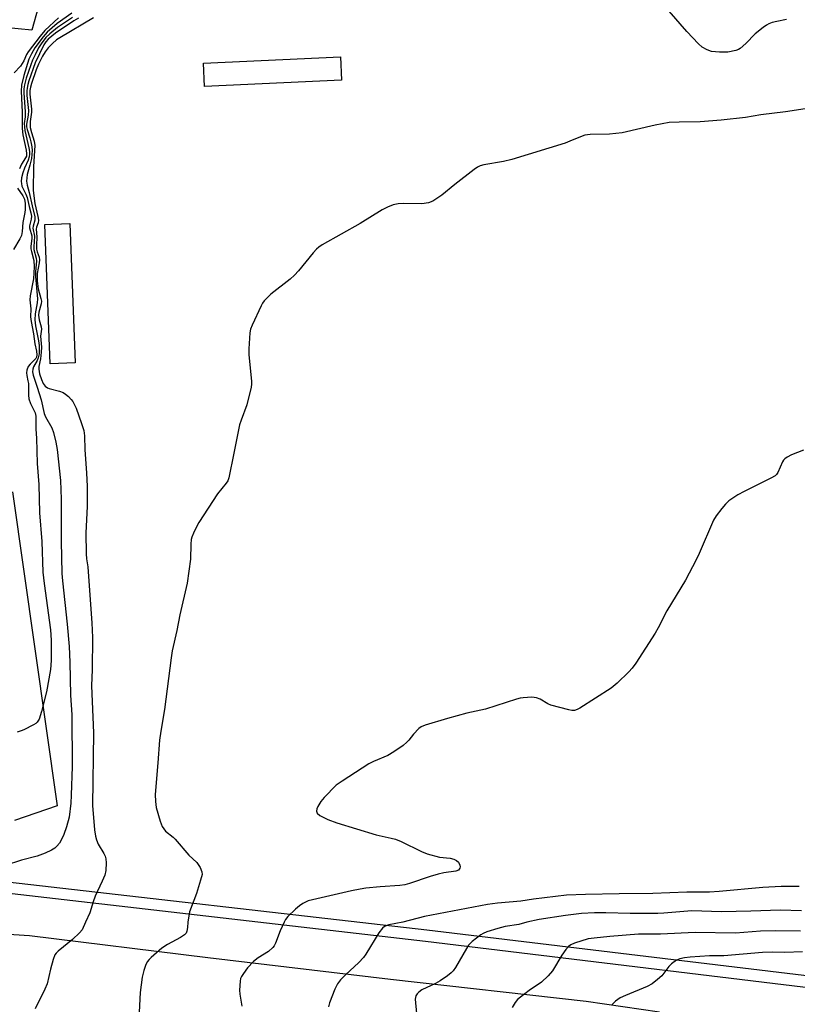
# Model space of a CAD drawing. Units: inches. Extents: x 1285762 to 1291762, y 509451 to 513451.
# Drawn here: x 1286687 to 1286914, y 509976 to 510263 of the extents above; entities that cross this region are included whole.
import ezdxf

# ---------------------------------------------------------------- set-up
doc = ezdxf.new("R2010")
doc.units = ezdxf.units.IN
doc.header["$MEASUREMENT"] = 0
for name, color, linetype in [('CULTRL-Pad', 6, 'Continuous'), ('TRANS-Non Street Sidewalk', 7, 'Continuous'), ('TRANS-Parking Lot', 4, 'Continuous'), ('TRANS-Road', 130, 'Continuous'), ('TRANS-Street Sidewalk', 7, 'Continuous'), ('Undefined', 1, 'Continuous')]:
    doc.layers.add(name, color=color, linetype=linetype)

msp = doc.modelspace()

# ---------------------------------------------------------------- linework, layer by layer
at = {"layer": 'CULTRL-Pad'}
for points in [[(1286781.11, 510245.09), (1286741.3, 510243.25), (1286740.99, 510250.11), (1286780.79, 510251.95)], [(1286703.65, 510162.87), (1286696.37, 510162.59), (1286694.79, 510203.09), (1286702.07, 510203.38)]]:
    msp.add_lwpolyline(points, close=True, dxfattribs=at)
at = {"layer": 'TRANS-Non Street Sidewalk'}
msp.add_lwpolyline([(1286692.83, 510266.23), (1286691.02, 510259.67), (1286678.97, 510260.89), (1286680.38, 510254.77), (1286680.77, 510252.06), (1286680.63, 510247.33), (1286680.06, 510241.31), (1286678.14, 510229.77), (1286680.84, 510213.71), (1286672.44, 510212.09), (1286670.11, 510227.7), (1286670.92, 510238.42), (1286674.33, 510238.61), (1286675.47, 510244.45), (1286675.74, 510247.24), (1286675.34, 510252.16), (1286672.74, 510262.3), (1286673.44, 510268.89), (1286688.05, 510266.76)], close=True, dxfattribs=at)
at = {"layer": 'TRANS-Parking Lot'}
msp.add_lwpolyline([(1286685.4, 510125.34), (1286698.38, 510033.91), (1286685.98, 510029.64)], dxfattribs=at)
at = {"layer": 'TRANS-Road'}
msp.add_lwpolyline([(1286658.95, 509973.47), (1286643.42, 510000.73), (1286648.95, 510000.18), (1286654.17, 509999.67), (1286685, 509996.55), (1286685.78, 509996.48), (1286690.34, 509996.15), (1286742.2, 509989.75), (1286795.36, 509983.4), (1286852.3, 509977.04), (1286873.65, 509973.9)], dxfattribs=at)
at = {"layer": 'TRANS-Street Sidewalk'}
msp.add_lwpolyline([(1287041.56, 509966.55), (1286943.44, 509977.71), (1286805.6, 509994.44), (1286680.13, 510008.83), (1286680.4, 510012.19), (1286805.98, 509997.79), (1286943.85, 509981.18), (1287041.96, 509970.02)], dxfattribs=at)
at = {"layer": 'Undefined'}
for points, elevation in [([(1286704.63, 510263.21), (1286703.24, 510262.36), (1286697.94, 510258.8), (1286696.79, 510257.95), (1286695.78, 510257.06), (1286695.11, 510256.3), (1286694.54, 510255.42), (1286692.01, 510250.2), (1286690.13, 510244.94), (1286689.81, 510243.86), (1286689.61, 510242.83), (1286689.54, 510242.04), (1286689.58, 510240.71), (1286690.01, 510236.28), (1286689.91, 510234.97), (1286689.48, 510232.34), (1286689.47, 510231.52), (1286689.62, 510230.73), (1286690.44, 510228.31), (1286690.74, 510227.17), (1286691.01, 510225.74), (1286691.07, 510224.61), (1286691.03, 510223.5), (1286690.88, 510222.37), (1286690.44, 510220.38), (1286689.66, 510217.64), (1286689.51, 510215.7), (1286689.63, 510214.61), (1286690.24, 510212.47), (1286691.08, 510208.59), (1286691.88, 510205.37), (1286691.89, 510204.36), (1286691.4, 510202.6), (1286691.33, 510202.05), (1286691.77, 510199.68), (1286691.58, 510196.66), (1286691.6, 510195.88), (1286692.3, 510193.33), (1286692.42, 510192.5), (1286692.1, 510189.31), (1286692.08, 510188.02), (1286692.67, 510181.46), (1286692.55, 510180.35), (1286691.94, 510177.08), (1286691.88, 510175.36), (1286692.05, 510173.63), (1286692.99, 510169.21), (1286693.12, 510167.92), (1286693.17, 510166.27), (1286693.1, 510165.44), (1286692.85, 510164.34), (1286692.53, 510163.57), (1286691.49, 510161.7), (1286691.28, 510161), (1286691.23, 510160.26), (1286691.44, 510159.23), (1286692.61, 510155.81), (1286693.72, 510152.03), (1286694.57, 510148.12), (1286695.01, 510147.11), (1286696.81, 510143.88), (1286697.27, 510142.54), (1286698.02, 510139.78), (1286698.43, 510137.65), (1286699.34, 510128.63), (1286699.59, 510123.15), (1286699.52, 510110.93), (1286699.78, 510101.55), (1286699.93, 510099.44), (1286701.33, 510086.82), (1286701.83, 510080.29), (1286702.08, 510075.76), (1286702.28, 510066.15), (1286702.64, 510060.43), (1286702.73, 510045.31), (1286702.5, 510037.04), (1286702.34, 510034.72), (1286701.83, 510030.64), (1286701.13, 510027.74), (1286700.33, 510025.59), (1286699.74, 510024.28), (1286699.02, 510023.06), (1286698.31, 510022.18), (1286697.67, 510021.62), (1286696.73, 510020.96), (1286694.93, 510020.12), (1286692.53, 510019.25), (1286688.03, 510018.09), (1286683.3, 510016.49)], 306), ([(1286698.8, 510263.24), (1286694.75, 510259.57), (1286693.41, 510257.97), (1286689.98, 510253.42), (1286689.5, 510252.59), (1286688.69, 510250.71), (1286687.76, 510249.24), (1286685.84, 510247.24)], 312), ([(1286702.85, 510263.41), (1286698.53, 510260.41), (1286696.26, 510258.63), (1286695.12, 510257.52), (1286693.76, 510255.74), (1286693, 510254.55), (1286691.95, 510252.51), (1286691.22, 510250.95), (1286690.71, 510249.58), (1286689.4, 510245.73), (1286688.88, 510243.72), (1286688.73, 510242.57), (1286688.72, 510241.45), (1286689.08, 510235.88), (1286689.03, 510234.48), (1286688.83, 510232.51), (1286688.84, 510231.5), (1286688.99, 510230.47), (1286690.14, 510225.47), (1286690.31, 510224.35), (1286690.32, 510223.58), (1286690.23, 510222.82), (1286689.96, 510221.86), (1286688.87, 510219.53), (1286688.38, 510218.15), (1286688.02, 510216.73), (1286687.92, 510215.61), (1286687.96, 510215.06), (1286688.15, 510214.27), (1286689.27, 510211.97), (1286689.63, 510210.95), (1286690.24, 510208.31), (1286690.76, 510206.48), (1286690.91, 510205.57), (1286690.83, 510204.7), (1286690.35, 510202.72), (1286690.33, 510202.17), (1286691.04, 510199.79), (1286691.06, 510199.02), (1286690.77, 510196.85), (1286690.75, 510196.05), (1286690.88, 510195.22), (1286691.58, 510192.59), (1286691.67, 510190.82), (1286691.53, 510187.27), (1286690.5, 510182.38), (1286690.48, 510181.21), (1286690.69, 510178.54), (1286690.64, 510176.26), (1286690.8, 510174.89), (1286691.53, 510171.24), (1286691.85, 510168.36), (1286692.36, 510166.28), (1286692.47, 510165.22), (1286692.35, 510164.5), (1286692.13, 510164.08), (1286690.49, 510162.48), (1286689.97, 510161.8), (1286689.56, 510160.73), (1286689.44, 510159.89), (1286689.53, 510159.14), (1286689.89, 510157.65), (1286690.01, 510156.83), (1286690.04, 510153.43), (1286690.17, 510152.33), (1286690.58, 510151.01), (1286691.94, 510148.27), (1286692.15, 510147.35), (1286692.13, 510143.53), (1286692.41, 510140.94), (1286692.58, 510133.54), (1286693.01, 510127.48), (1286693.2, 510119.18), (1286693.93, 510110.85), (1286694.25, 510101.94), (1286694.61, 510098.57), (1286696.4, 510085.09), (1286696.65, 510082.12), (1286696.66, 510076.19), (1286696.48, 510073.57), (1286695.32, 510067.07), (1286693.84, 510061.31), (1286693.12, 510059.17), (1286692.59, 510058.25), (1286692.2, 510057.88), (1286691.5, 510057.44), (1286688.68, 510056.03), (1286687.89, 510055.7), (1286686.77, 510055.38)], 308), ([(1286702.64, 510264.59), (1286698.42, 510261.58), (1286695.45, 510259.06), (1286694.29, 510257.76), (1286691.88, 510254.53), (1286690.87, 510252.79), (1286690.18, 510251.22), (1286688.68, 510246.44), (1286688.01, 510243.67), (1286687.9, 510241.93), (1286688.17, 510235.78), (1286688.18, 510231.02), (1286688.43, 510229.25), (1286689.4, 510224.75), (1286689.51, 510223.65), (1286689.42, 510223.04), (1286689.21, 510222.55), (1286687.98, 510220.66), (1286687.38, 510219.36)], 310), ([(1286708.95, 510263.22), (1286699.14, 510257.47), (1286698.22, 510256.82), (1286696.99, 510255.75), (1286695.81, 510254.5), (1286694.92, 510253.35), (1286694.15, 510252.09), (1286692.91, 510249.74), (1286692.23, 510248.1), (1286690.91, 510244.2), (1286690.58, 510243.08), (1286690.43, 510242.12), (1286690.46, 510241.06), (1286690.95, 510236.64), (1286690.91, 510235.81), (1286690.57, 510233.12), (1286690.55, 510231.37), (1286690.89, 510229.86), (1286691.72, 510227.4), (1286691.89, 510226.11), (1286691.49, 510219.98), (1286691.39, 510213.03), (1286691.9, 510209.26), (1286692.76, 510205.48), (1286692.93, 510204.37), (1286692.85, 510203.57), (1286692.42, 510202.33), (1286692.32, 510201.72), (1286692.47, 510199.57), (1286692.39, 510197), (1286692.42, 510195.97), (1286692.6, 510195.18), (1286693.12, 510193.6), (1286693.23, 510192.79), (1286693.15, 510191.94), (1286692.57, 510188.84), (1286692.56, 510186.73), (1286692.84, 510184.35), (1286693.65, 510181.59), (1286693.78, 510180.77), (1286693.69, 510179.98), (1286693.07, 510177.59), (1286692.99, 510176.76), (1286693.14, 510175.32), (1286693.75, 510173.36), (1286693.85, 510172.61), (1286693.54, 510170.58), (1286693.79, 510167.39), (1286693.75, 510166), (1286693.52, 510163.97), (1286693.08, 510161.79), (1286693.01, 510161), (1286693.24, 510159.69), (1286693.79, 510158.01), (1286694.35, 510156.87), (1286694.94, 510156.07), (1286695.54, 510155.61), (1286696.07, 510155.39), (1286699.1, 510154.63), (1286700.14, 510154.24), (1286700.82, 510153.77), (1286701.65, 510153.03), (1286702.43, 510152.21), (1286702.93, 510151.56), (1286703.46, 510150.62), (1286703.92, 510149.61), (1286705.5, 510145.14), (1286706.1, 510143.16), (1286706.33, 510141.62), (1286706.42, 510137.54), (1286706.96, 510130.82), (1286707.15, 510126.86), (1286707.08, 510121.02), (1286706.73, 510113.33), (1286706.86, 510107.24), (1286706.96, 510105.81), (1286707.31, 510103.49), (1286707.45, 510102.01), (1286708.46, 510087.19), (1286708.67, 510082.94), (1286708.57, 510073.56), (1286708.42, 510068.82), (1286708.96, 510055.11), (1286708.63, 510034.02), (1286709.24, 510026.87), (1286709.5, 510025.06), (1286709.81, 510024.01), (1286710.33, 510022.74), (1286711.97, 510019.99), (1286712.35, 510019.23), (1286712.55, 510018.43), (1286712.61, 510017.31), (1286712.52, 510015.05), (1286712.22, 510013.73), (1286711.51, 510011.98), (1286709.4, 510007.58), (1286708.83, 510006), (1286707.85, 510002.8), (1286706.63, 510000)], 304), ([(1286910.62, 510262.76), (1286907.8, 510262.21), (1286906.48, 510261.87), (1286905.51, 510261.5), (1286904.8, 510261.12), (1286903.83, 510260.45), (1286901.49, 510258.61), (1286898.82, 510255.75), (1286897.14, 510254.32), (1286896.64, 510254.06), (1286895.82, 510253.76), (1286893.5, 510253.28), (1286891.15, 510253.3), (1286888.8, 510253.51), (1286887.49, 510253.93), (1286886.05, 510254.71), (1286884.99, 510255.67), (1286881.61, 510259.26), (1286876.43, 510265.18)], 304), ([(1286923, 510237.88), (1286910.32, 510235.94), (1286903.16, 510235.04), (1286898.69, 510234.29), (1286891.62, 510233.49), (1286885.47, 510232.97), (1286879.41, 510232.94), (1286876.45, 510232.78), (1286872.42, 510232.06), (1286862.84, 510229.83), (1286859.14, 510229.43), (1286853.5, 510229.28), (1286851.89, 510229.08), (1286850.66, 510228.67), (1286847.52, 510227.33), (1286846.16, 510226.83), (1286830.73, 510222), (1286828.31, 510221.43), (1286822.58, 510220.5), (1286821.48, 510220.18), (1286820.72, 510219.82), (1286819.74, 510219.15), (1286814.08, 510214.74), (1286810.34, 510211.67), (1286807.7, 510209.93), (1286806.42, 510209.46), (1286804.53, 510209.17), (1286799.02, 510209.22), (1286797.58, 510209.14), (1286796.16, 510208.79), (1286794.49, 510208.2), (1286792.92, 510207.38), (1286786.6, 510203.38), (1286775.48, 510197.18), (1286774.49, 510196.54), (1286773.82, 510195.96), (1286772.85, 510194.88), (1286768.63, 510189.65), (1286767.48, 510188.35), (1286766.14, 510187.2), (1286760.59, 510182.81), (1286759.55, 510181.87), (1286758.63, 510180.88), (1286758.15, 510180.21), (1286757.73, 510179.44), (1286755.12, 510173.77), (1286754.69, 510172.67), (1286754.45, 510171.55), (1286754.11, 510166.94), (1286754.19, 510165.18), (1286754.95, 510157.51), (1286754.97, 510156.63), (1286754.88, 510155.76), (1286753.57, 510150.6), (1286751.88, 510146.18), (1286751.47, 510144.8), (1286749.84, 510136.53), (1286748.3, 510129.34), (1286748, 510128.52), (1286747.59, 510127.81), (1286745.06, 510124.69), (1286739.64, 510116.35), (1286738.93, 510115.07), (1286738.04, 510113.22), (1286737.6, 510112.14), (1286737.42, 510111.39), (1286737.29, 510110.11), (1286737.22, 510105.74), (1286736.24, 510098.7), (1286734.08, 510089.51), (1286733.25, 510084.89), (1286731.87, 510079), (1286731.52, 510077), (1286729.57, 510061.98), (1286728.52, 510055.67), (1286728.16, 510053.04), (1286727.68, 510046.39), (1286726.86, 510037.19), (1286726.98, 510035.13), (1286727.22, 510033.38), (1286728.32, 510029.43), (1286728.96, 510027.84), (1286729.94, 510026.57), (1286732.12, 510024.78), (1286732.74, 510024.19), (1286736.73, 510019.57), (1286739.03, 510017.4), (1286739.97, 510015.97), (1286740.5, 510014.68), (1286740.54, 510013.88), (1286740.13, 510012.23), (1286738.89, 510008.37), (1286736.92, 510003), (1286736.45, 510000)], 302), ([(1286686.81, 510213.67), (1286688.42, 510211.43), (1286688.88, 510210.52), (1286689.11, 510209.18), (1286689.11, 510207.44), (1286689, 510206.59), (1286688.37, 510203.72), (1286688.2, 510201.03), (1286688, 510199.92), (1286687.55, 510198.93), (1286685.66, 510195.87)], 310), ([(1286915.58, 510137.4), (1286912.02, 510136.02), (1286910.76, 510135.37), (1286910.09, 510134.9), (1286909.74, 510134.5), (1286909.45, 510134.02), (1286908.13, 510130.96), (1286907.7, 510130.33), (1286907.28, 510129.96), (1286906.02, 510129.23), (1286898.26, 510125.43), (1286896.44, 510124.45), (1286895, 510123.5), (1286893.86, 510122.64), (1286892.87, 510121.67), (1286891.77, 510120.43), (1286890.15, 510118.3), (1286889.36, 510117.05), (1286885.22, 510107.35), (1286884.34, 510105.51), (1286881.18, 510099.57), (1286875.75, 510090.68), (1286873.3, 510085.68), (1286872.43, 510084.14), (1286866.78, 510075.38), (1286865.74, 510073.93), (1286864.74, 510072.88), (1286861.34, 510069.65), (1286859.55, 510068.14), (1286850.49, 510062.36), (1286849.73, 510061.93), (1286848.94, 510061.67), (1286848.1, 510061.68), (1286847.24, 510061.85), (1286842.02, 510063.25), (1286841.2, 510063.58), (1286838.92, 510064.92), (1286837.88, 510065.37), (1286836.51, 510065.5), (1286833.97, 510065.38), (1286833.13, 510065.27), (1286832, 510064.98), (1286823.03, 510062.07), (1286817.57, 510060.85), (1286811.98, 510059.3), (1286805.42, 510057.35), (1286804.35, 510056.88), (1286803.67, 510056.39), (1286802.06, 510054.8), (1286800.73, 510053.01), (1286800.18, 510052.39), (1286799.03, 510051.47), (1286796.34, 510049.61), (1286794.57, 510048.53), (1286790.43, 510046.78), (1286789.1, 510046.11), (1286781.3, 510041.09), (1286779.6, 510039.88), (1286776.03, 510036.35), (1286775.15, 510035.19), (1286774.23, 510033.71), (1286773.9, 510032.98), (1286773.83, 510032.31), (1286774.06, 510031.8), (1286774.84, 510031.12), (1286777.1, 510029.93), (1286779.75, 510029), (1286791.19, 510025.46), (1286795.58, 510024.53), (1286796.88, 510024.16), (1286798.48, 510023.47), (1286804.4, 510020.61), (1286806.04, 510019.97), (1286809.65, 510018.96), (1286812.72, 510018.62), (1286813.83, 510018.38), (1286814.57, 510018.02), (1286815.14, 510017.5), (1286815.55, 510016.6), (1286815.62, 510016.14), (1286815.57, 510015.72), (1286815.12, 510015.19), (1286814.43, 510014.86), (1286810.94, 510014.41), (1286809.23, 510014.04), (1286806.95, 510013.36), (1286800.92, 510011.27), (1286799.52, 510010.89), (1286798.06, 510010.71), (1286792.41, 510010.35), (1286788.24, 510009.94), (1286786.54, 510009.69), (1286784.02, 510009.2), (1286771.44, 510006.21), (1286770.63, 510005.9), (1286769.86, 510005.49), (1286768.91, 510004.82), (1286767.76, 510003.87), (1286765.5, 510001.69), (1286764.85, 510000.81), (1286764.43, 510000)], 300), ([(1286914.27, 510010.45), (1286909.07, 510010.38), (1286903.69, 510010.15), (1286891.04, 510008.97), (1286888.17, 510008.79), (1286881.61, 510008.74), (1286871.75, 510008.37), (1286861.92, 510008.31), (1286852.14, 510008.13), (1286846.64, 510007.85), (1286836.96, 510006.74), (1286833.33, 510006.18), (1286826.49, 510005.58), (1286823.6, 510005.17), (1286805.27, 510001.7), (1286798.98, 510000)], 298), ([(1286914.96, 510003.31), (1286908.9, 510003.53), (1286900.22, 510003.21), (1286891.71, 510003.05), (1286883.06, 510003.32), (1286874.93, 510002.68), (1286873.2, 510002.6), (1286865.08, 510002.58), (1286858.07, 510002.76), (1286854.75, 510002.72), (1286850.92, 510002.56), (1286846.26, 510002.02), (1286838.67, 510000.82), (1286835.09, 510000)], 296), ([(1286706.63, 510000), (1286705.63, 509997.84), (1286704.93, 509996.9), (1286702.8, 509995.02), (1286698.67, 509991.63), (1286698.06, 509991.01), (1286697.75, 509990.54), (1286697.23, 509989.2), (1286696.43, 509986.38), (1286695.47, 509982.09), (1286694.79, 509980.5), (1286691.94, 509974.79)], 304), ([(1286736.45, 510000), (1286736.31, 509998.5), (1286736.1, 509997.39), (1286735.88, 509996.85), (1286735.48, 509996.37), (1286734.32, 509995.58), (1286730.48, 509993.51), (1286728.84, 509992.43), (1286725.72, 509989.77), (1286725.11, 509989.16), (1286724.6, 509988.47), (1286724.1, 509987.41), (1286723.6, 509986.01), (1286723.13, 509983.99), (1286722.56, 509979.59), (1286722.26, 509973.88)], 302), ([(1286764.43, 510000), (1286763.28, 509997.54), (1286761.88, 509993.95), (1286761.49, 509993.17), (1286761.17, 509992.7), (1286759.89, 509991.51), (1286756.86, 509989.69), (1286755.55, 509988.61), (1286753.8, 509986.74), (1286752.58, 509985.14), (1286751.98, 509984.18), (1286751.78, 509983.66), (1286751.61, 509982.83), (1286751.42, 509980.23), (1286751.53, 509979.08), (1286752.13, 509975.63)], 300), ([(1286798.98, 510000), (1286794.93, 509999.24), (1286793.66, 509998.77), (1286793.01, 509998.3), (1286791.97, 509996.9), (1286788.23, 509990.77), (1286787.56, 509989.79), (1286786.12, 509988.3), (1286782.24, 509984.73), (1286780.86, 509983.23), (1286779.98, 509982.1), (1286779.21, 509980.57), (1286777.6, 509976.57), (1286777.37, 509975.43)], 298), ([(1286835.09, 510000), (1286832.68, 509999.4), (1286828.73, 509998.73), (1286826.6, 509998.22), (1286823.4, 509997.19), (1286822.37, 509996.76), (1286821.7, 509996.38), (1286819.13, 509994.4), (1286818.11, 509993.39), (1286817.48, 509992.42), (1286814.28, 509986.86), (1286813.64, 509985.91), (1286813.08, 509985.27), (1286811.99, 509984.38), (1286809.87, 509982.93), (1286808.49, 509982.17), (1286804.49, 509980.31), (1286803.62, 509979.71), (1286803.1, 509979.18), (1286802.78, 509978.55), (1286802.6, 509977.58), (1286802.95, 509973.44)], 296), ([(1286914.72, 509997.44), (1286907.38, 509997.47), (1286903.06, 509997.37), (1286895.8, 509996.8), (1286884, 509997.03), (1286873.91, 509996.51), (1286867.59, 509996.57), (1286859.16, 509995.89), (1286854.62, 509995.42), (1286852.87, 509995.14), (1286848.92, 509993.95), (1286847.86, 509993.46), (1286847.16, 509992.95), (1286846.4, 509992.11), (1286845.21, 509990.47), (1286842.54, 509985.91), (1286841.23, 509984.37), (1286839.33, 509982.58), (1286835.75, 509980.16), (1286833.2, 509978.24), (1286832.33, 509977.49), (1286831.63, 509976.64), (1286830.8, 509975.24)], 294), ([(1286915.27, 509991.39), (1286910.1, 509991.23), (1286906.66, 509991.29), (1286903.61, 509991.23), (1286892.37, 509990.24), (1286888.17, 509990.2), (1286882.59, 509989.84), (1286880.93, 509989.62), (1286879.57, 509989.34), (1286878.56, 509988.96), (1286877.18, 509987.93), (1286876.4, 509987.11), (1286874.34, 509984.45), (1286873.1, 509983.31), (1286871.55, 509982.08), (1286870.06, 509981.27), (1286863.74, 509978.68), (1286862.21, 509977.99), (1286860.89, 509977.09), (1286859.86, 509976.12)], 292)]:
    msp.add_lwpolyline(points, dxfattribs=dict(at, elevation=elevation))

doc.saveas('drawing.dxf')
